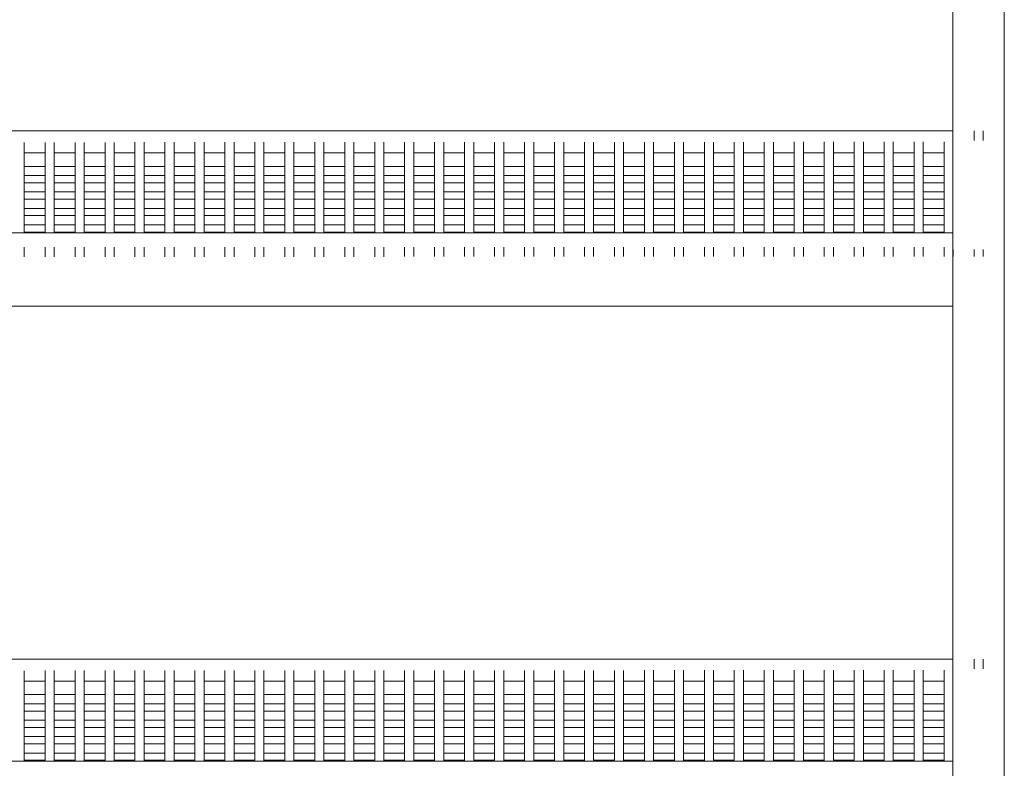
# Model space of a CAD drawing. Units: inches. Extents: x 262 to 639, y -3 to 199.
# Drawn here: x 491 to 525, y 73 to 98 of the extents above; entities that cross this region are included whole.
import ezdxf

# ---------------------------------------------------------------- set-up
doc = ezdxf.new("R2010")
doc.units = ezdxf.units.IN
doc.header["$MEASUREMENT"] = 0
doc.layers.add('I-FURN', color=30, linetype='Continuous', lineweight=9)

# ---------------------------------------------------------------- blocks, each defined once
blk = doc.blocks.new('Maxi Rack - 24_ D 48_ W-686610-SOUTH ELEVATION1')
at = {"layer": 'I-FURN'}
for p, q in [((341.621, 120), (341.621, 0)), ((343.371, 0), (343.371, 120)), ((341.621, 94.221), (295.371, 94.221)), ((342.34, 94.224), (342.34, 93.893)), ((342.652, 93.893), (342.652, 94.224)), ((309.971, 90.75), (309.971, 93.828)), ((310.68, 93.829), (310.68, 90.75)), ((310.993, 90.75), (310.993, 93.829)), ((311.701, 93.83), (311.701, 90.75)), ((312.014, 90.75), (312.014, 93.83)), ((312.723, 93.83), (312.723, 90.75)), ((313.035, 90.75), (313.035, 93.83)), ((313.744, 93.831), (313.744, 90.75)), ((314.056, 90.75), (314.056, 93.831)), ((314.765, 93.831), (314.765, 90.75)), ((315.078, 90.75), (315.078, 93.831)), ((315.786, 93.832), (315.786, 90.75)), ((316.099, 90.75), (316.099, 93.832)), ((316.808, 93.832), (316.808, 90.75)), ((317.12, 90.75), (317.12, 93.832)), ((317.829, 93.833), (317.829, 90.75)), ((318.141, 90.75), (318.141, 93.833)), ((318.85, 93.833), (318.85, 90.75)), ((319.163, 90.75), (319.163, 93.833)), ((319.872, 93.834), (319.872, 90.75)), ((320.184, 90.75), (320.184, 93.834)), ((320.893, 93.834), (320.893, 90.75)), ((321.205, 90.75), (321.205, 93.834)), ((321.914, 93.835), (321.914, 90.75)), ((322.227, 90.75), (322.227, 93.835)), ((322.935, 93.835), (322.935, 90.75)), ((323.248, 90.75), (323.248, 93.835)), ((323.957, 93.836), (323.957, 90.75)), ((324.269, 90.75), (324.269, 93.836)), ((324.978, 93.837), (324.978, 90.75)), ((325.29, 90.75), (325.29, 93.837)), ((325.999, 93.837), (325.999, 90.75)), ((326.312, 90.75), (326.312, 93.837)), ((327.02, 93.838), (327.02, 90.75)), ((327.333, 90.75), (327.333, 93.838)), ((328.042, 93.838), (328.042, 90.75)), ((328.354, 90.75), (328.354, 93.838)), ((329.063, 93.839), (329.063, 90.75)), ((329.376, 90.75), (329.376, 93.839)), ((330.084, 93.839), (330.084, 90.75)), ((330.397, 90.75), (330.397, 93.839)), ((331.106, 93.84), (331.106, 90.75)), ((331.418, 90.75), (331.418, 93.84)), ((332.127, 93.84), (332.127, 90.75)), ((332.439, 90.75), (332.439, 93.84)), ((333.148, 93.841), (333.148, 90.75)), ((333.461, 90.75), (333.461, 93.841)), ((334.169, 93.841), (334.169, 90.75)), ((334.482, 90.75), (334.482, 93.841)), ((335.191, 93.842), (335.191, 90.75)), ((335.503, 90.75), (335.503, 93.842)), ((336.212, 93.843), (336.212, 90.75)), ((336.524, 90.75), (336.524, 93.843)), ((337.233, 93.843), (337.233, 90.75)), ((337.546, 90.75), (337.546, 93.843)), ((338.255, 93.844), (338.255, 90.75)), ((338.567, 90.75), (338.567, 93.844)), ((339.276, 93.844), (339.276, 90.75)), ((339.588, 90.75), (339.588, 93.844)), ((340.297, 93.845), (340.297, 90.75)), ((340.61, 90.75), (340.61, 93.845)), ((341.318, 93.845), (341.318, 90.75)), ((309.971, 93.471), (310.681, 93.471)), ((310.993, 93.471), (311.702, 93.471)), ((312.014, 93.471), (312.723, 93.471)), ((313.035, 93.471), (313.744, 93.471)), ((314.056, 93.471), (314.766, 93.471)), ((315.078, 93.471), (315.787, 93.471)), ((316.099, 93.471), (316.808, 93.471)), ((317.12, 93.471), (317.829, 93.471)), ((318.141, 93.471), (318.851, 93.471)), ((319.163, 93.471), (319.872, 93.471)), ((320.184, 93.471), (320.893, 93.471)), ((321.205, 93.471), (321.915, 93.471)), ((322.227, 93.471), (322.936, 93.471)), ((323.248, 93.471), (323.957, 93.471)), ((324.269, 93.471), (324.978, 93.471)), ((325.29, 93.471), (326, 93.471)), ((326.312, 93.471), (327.021, 93.471)), ((327.333, 93.471), (328.042, 93.471)), ((328.354, 93.471), (329.064, 93.471)), ((329.376, 93.471), (330.085, 93.471)), ((330.397, 93.471), (331.106, 93.471)), ((331.418, 93.471), (332.106, 93.471)), ((332.439, 93.471), (333.149, 93.471)), ((333.461, 93.471), (334.17, 93.471)), ((334.482, 93.471), (335.191, 93.471)), ((335.503, 93.471), (336.212, 93.471)), ((336.524, 93.471), (337.234, 93.471)), ((337.546, 93.471), (338.255, 93.471)), ((338.567, 93.471), (339.276, 93.471)), ((339.588, 93.471), (340.298, 93.471)), ((340.61, 93.471), (341.319, 93.471)), ((310.689, 93.011), (309.963, 93.011)), ((311.71, 93.011), (310.984, 93.011)), ((312.731, 93.011), (312.005, 93.011)), ((313.753, 93.011), (313.026, 93.011)), ((314.774, 93.011), (314.048, 93.011)), ((315.795, 93.011), (315.069, 93.011)), ((316.816, 93.011), (316.09, 93.011)), ((317.838, 93.011), (317.111, 93.011)), ((318.859, 93.011), (318.133, 93.011)), ((319.88, 93.011), (319.154, 93.011)), ((320.902, 93.011), (320.175, 93.011)), ((321.923, 93.011), (321.196, 93.011)), ((322.944, 93.011), (322.218, 93.011)), ((323.965, 93.011), (323.239, 93.011)), ((324.987, 93.011), (324.26, 93.011)), ((326.008, 93.011), (325.282, 93.011)), ((327.029, 93.011), (326.303, 93.011)), ((328.051, 93.011), (327.324, 93.011)), ((329.072, 93.011), (328.345, 93.011)), ((330.093, 93.011), (329.367, 93.011)), ((331.114, 93.011), (330.388, 93.011)), ((332.136, 93.011), (331.414, 93.011)), ((333.157, 93.011), (332.431, 93.011)), ((334.178, 93.011), (333.452, 93.011)), ((335.2, 93.011), (334.473, 93.011)), ((336.221, 93.011), (335.494, 93.011)), ((337.242, 93.011), (336.516, 93.011)), ((338.263, 93.011), (337.537, 93.011)), ((339.285, 93.011), (338.558, 93.011)), ((340.306, 93.011), (339.579, 93.011)), ((341.327, 93.011), (340.601, 93.011)), ((309.966, 92.699), (310.685, 92.699)), ((310.987, 92.699), (311.707, 92.699)), ((312.008, 92.699), (312.728, 92.699)), ((313.03, 92.699), (313.749, 92.699)), ((314.051, 92.699), (314.77, 92.699)), ((315.072, 92.699), (315.792, 92.699)), ((316.094, 92.699), (316.813, 92.699)), ((317.115, 92.699), (317.834, 92.699)), ((318.136, 92.699), (318.856, 92.699)), ((319.157, 92.699), (319.877, 92.699)), ((320.179, 92.699), (320.898, 92.699)), ((321.2, 92.699), (321.919, 92.699)), ((322.221, 92.699), (322.941, 92.699)), ((323.243, 92.699), (323.962, 92.699)), ((324.264, 92.699), (324.983, 92.699)), ((325.285, 92.699), (326.005, 92.699)), ((326.306, 92.699), (327.026, 92.699)), ((327.328, 92.699), (328.047, 92.699)), ((328.349, 92.699), (329.068, 92.699)), ((329.37, 92.699), (330.09, 92.699)), ((330.391, 92.699), (331.111, 92.699)), ((331.414, 92.699), (332.132, 92.699)), ((332.434, 92.699), (333.153, 92.699)), ((333.455, 92.699), (334.175, 92.699)), ((334.477, 92.699), (335.196, 92.699)), ((335.498, 92.699), (336.217, 92.699)), ((336.519, 92.699), (337.239, 92.699)), ((337.54, 92.699), (338.26, 92.699)), ((338.562, 92.699), (339.281, 92.699)), ((339.583, 92.699), (340.302, 92.699)), ((340.604, 92.699), (341.324, 92.699)), ((310.685, 92.452), (309.966, 92.452)), ((311.707, 92.452), (310.987, 92.452)), ((312.728, 92.452), (312.008, 92.452)), ((313.749, 92.452), (313.03, 92.452)), ((314.77, 92.452), (314.051, 92.452)), ((315.792, 92.452), (315.072, 92.452)), ((316.813, 92.452), (316.094, 92.452)), ((317.834, 92.452), (317.115, 92.452)), ((318.856, 92.452), (318.136, 92.452)), ((319.877, 92.452), (319.157, 92.452)), ((320.898, 92.452), (320.179, 92.452)), ((321.919, 92.452), (321.2, 92.452)), ((322.941, 92.452), (322.221, 92.452)), ((323.962, 92.452), (323.243, 92.452)), ((324.983, 92.452), (324.264, 92.452)), ((326.005, 92.452), (325.285, 92.452)), ((327.026, 92.452), (326.306, 92.452)), ((328.047, 92.452), (327.328, 92.452)), ((329.068, 92.452), (328.349, 92.452)), ((330.09, 92.452), (329.37, 92.452)), ((331.111, 92.452), (330.391, 92.452)), ((332.132, 92.452), (331.414, 92.452)), ((333.153, 92.452), (332.434, 92.452)), ((334.175, 92.452), (333.455, 92.452)), ((335.196, 92.452), (334.477, 92.452)), ((336.217, 92.452), (335.498, 92.452)), ((337.239, 92.452), (336.519, 92.452)), ((338.26, 92.452), (337.54, 92.452)), ((339.281, 92.452), (338.562, 92.452)), ((340.302, 92.452), (339.583, 92.452)), ((341.324, 92.452), (340.604, 92.452)), ((309.966, 92.139), (310.685, 92.139)), ((310.987, 92.139), (311.707, 92.139)), ((312.008, 92.139), (312.728, 92.139)), ((313.03, 92.139), (313.749, 92.139)), ((314.051, 92.139), (314.77, 92.139)), ((315.072, 92.139), (315.792, 92.139)), ((316.094, 92.139), (316.813, 92.139)), ((317.115, 92.139), (317.834, 92.139)), ((318.136, 92.139), (318.856, 92.139)), ((319.157, 92.139), (319.877, 92.139)), ((320.179, 92.139), (320.898, 92.139)), ((321.2, 92.139), (321.919, 92.139)), ((322.221, 92.139), (322.941, 92.139)), ((323.243, 92.139), (323.962, 92.139)), ((324.264, 92.139), (324.983, 92.139)), ((325.285, 92.139), (326.005, 92.139)), ((326.306, 92.139), (327.026, 92.139)), ((327.328, 92.139), (328.047, 92.139)), ((328.349, 92.139), (329.068, 92.139)), ((329.37, 92.139), (330.09, 92.139)), ((330.391, 92.139), (331.111, 92.139)), ((331.414, 92.139), (332.132, 92.139)), ((332.434, 92.139), (333.153, 92.139)), ((333.455, 92.139), (334.175, 92.139)), ((334.477, 92.139), (335.196, 92.139)), ((335.498, 92.139), (336.217, 92.139)), ((336.519, 92.139), (337.239, 92.139)), ((337.54, 92.139), (338.26, 92.139)), ((338.562, 92.139), (339.281, 92.139)), ((339.583, 92.139), (340.302, 92.139)), ((340.604, 92.139), (341.324, 92.139)), ((310.685, 91.892), (309.966, 91.892)), ((311.707, 91.892), (310.987, 91.892)), ((312.728, 91.892), (312.008, 91.892)), ((313.749, 91.892), (313.03, 91.892)), ((314.77, 91.892), (314.051, 91.892)), ((315.792, 91.892), (315.072, 91.892)), ((316.813, 91.892), (316.094, 91.892)), ((317.834, 91.892), (317.115, 91.892)), ((318.856, 91.892), (318.136, 91.892)), ((319.877, 91.892), (319.157, 91.892)), ((320.898, 91.892), (320.179, 91.892)), ((321.919, 91.892), (321.2, 91.892)), ((322.941, 91.892), (322.221, 91.892)), ((323.962, 91.892), (323.243, 91.892)), ((324.983, 91.892), (324.264, 91.892)), ((326.005, 91.892), (325.285, 91.892)), ((327.026, 91.892), (326.306, 91.892)), ((328.047, 91.892), (327.328, 91.892)), ((329.068, 91.892), (328.349, 91.892)), ((330.09, 91.892), (329.37, 91.892)), ((331.111, 91.892), (330.391, 91.892)), ((332.132, 91.892), (331.414, 91.892)), ((333.153, 91.892), (332.434, 91.892)), ((334.175, 91.892), (333.455, 91.892)), ((335.196, 91.892), (334.477, 91.892)), ((336.217, 91.892), (335.498, 91.892)), ((337.239, 91.892), (336.519, 91.892)), ((338.26, 91.892), (337.54, 91.892)), ((339.281, 91.892), (338.562, 91.892)), ((340.302, 91.892), (339.583, 91.892)), ((341.324, 91.892), (340.604, 91.892)), ((309.966, 91.58), (310.685, 91.58)), ((310.685, 91.333), (309.966, 91.333)), ((310.987, 91.58), (311.707, 91.58)), ((311.707, 91.333), (310.987, 91.333)), ((312.008, 91.58), (312.728, 91.58)), ((312.728, 91.333), (312.008, 91.333)), ((313.03, 91.58), (313.749, 91.58)), ((313.749, 91.333), (313.03, 91.333)), ((314.051, 91.58), (314.77, 91.58)), ((314.77, 91.333), (314.051, 91.333)), ((315.072, 91.58), (315.792, 91.58)), ((315.792, 91.333), (315.072, 91.333)), ((316.094, 91.58), (316.813, 91.58)), ((316.813, 91.333), (316.094, 91.333)), ((317.115, 91.58), (317.834, 91.58)), ((317.834, 91.333), (317.115, 91.333)), ((318.136, 91.58), (318.856, 91.58)), ((318.856, 91.333), (318.136, 91.333)), ((319.157, 91.58), (319.877, 91.58)), ((319.877, 91.333), (319.157, 91.333)), ((320.179, 91.58), (320.898, 91.58)), ((320.898, 91.333), (320.179, 91.333)), ((321.2, 91.58), (321.919, 91.58)), ((321.919, 91.333), (321.2, 91.333)), ((322.221, 91.58), (322.941, 91.58)), ((322.941, 91.333), (322.221, 91.333)), ((323.243, 91.58), (323.962, 91.58)), ((323.962, 91.333), (323.243, 91.333)), ((324.264, 91.58), (324.983, 91.58)), ((324.983, 91.333), (324.264, 91.333)), ((325.285, 91.58), (326.005, 91.58)), ((326.005, 91.333), (325.285, 91.333)), ((326.306, 91.58), (327.026, 91.58)), ((327.026, 91.333), (326.306, 91.333)), ((327.328, 91.58), (328.047, 91.58)), ((328.047, 91.333), (327.328, 91.333)), ((328.349, 91.58), (329.068, 91.58)), ((329.068, 91.333), (328.349, 91.333)), ((329.37, 91.58), (330.09, 91.58)), ((330.09, 91.333), (329.37, 91.333)), ((330.391, 91.58), (331.111, 91.58)), ((331.111, 91.333), (330.391, 91.333)), ((331.414, 91.58), (332.132, 91.58)), ((332.132, 91.333), (331.414, 91.333)), ((332.434, 91.58), (333.153, 91.58)), ((333.153, 91.333), (332.434, 91.333)), ((333.455, 91.58), (334.175, 91.58)), ((334.175, 91.333), (333.455, 91.333)), ((334.477, 91.58), (335.196, 91.58)), ((335.196, 91.333), (334.477, 91.333)), ((335.498, 91.58), (336.217, 91.58)), ((336.217, 91.333), (335.498, 91.333)), ((336.519, 91.58), (337.239, 91.58)), ((337.239, 91.333), (336.519, 91.333)), ((337.54, 91.58), (338.26, 91.58)), ((338.26, 91.333), (337.54, 91.333)), ((338.562, 91.58), (339.281, 91.58)), ((339.281, 91.333), (338.562, 91.333)), ((339.583, 91.58), (340.302, 91.58)), ((340.302, 91.333), (339.583, 91.333)), ((340.604, 91.58), (341.324, 91.58)), ((341.324, 91.333), (340.604, 91.333)), ((309.966, 91.02), (310.685, 91.02)), ((310.987, 91.02), (311.707, 91.02)), ((312.008, 91.02), (312.728, 91.02)), ((313.03, 91.02), (313.749, 91.02)), ((314.051, 91.02), (314.77, 91.02)), ((315.072, 91.02), (315.792, 91.02)), ((316.094, 91.02), (316.813, 91.02)), ((317.115, 91.02), (317.834, 91.02)), ((318.136, 91.02), (318.856, 91.02)), ((319.157, 91.02), (319.877, 91.02)), ((320.179, 91.02), (320.898, 91.02)), ((321.2, 91.02), (321.919, 91.02)), ((322.221, 91.02), (322.941, 91.02)), ((323.243, 91.02), (323.962, 91.02)), ((324.264, 91.02), (324.983, 91.02)), ((325.285, 91.02), (326.005, 91.02)), ((326.306, 91.02), (327.026, 91.02)), ((327.328, 91.02), (328.047, 91.02)), ((328.349, 91.02), (329.068, 91.02)), ((329.37, 91.02), (330.09, 91.02)), ((330.391, 91.02), (331.111, 91.02)), ((331.414, 91.02), (332.132, 91.02)), ((332.434, 91.02), (333.153, 91.02)), ((333.455, 91.02), (334.175, 91.02)), ((334.477, 91.02), (335.196, 91.02)), ((335.498, 91.02), (336.217, 91.02)), ((336.519, 91.02), (337.239, 91.02)), ((337.54, 91.02), (338.26, 91.02)), ((338.562, 91.02), (339.281, 91.02)), ((339.583, 91.02), (340.302, 91.02)), ((340.604, 91.02), (341.324, 91.02)), ((341.621, 90.75), (295.371, 90.75)), ((310.685, 90.774), (309.966, 90.774)), ((311.707, 90.774), (310.987, 90.774)), ((312.728, 90.774), (312.008, 90.774)), ((313.749, 90.774), (313.03, 90.774)), ((314.77, 90.774), (314.051, 90.774)), ((315.792, 90.774), (315.072, 90.774)), ((316.813, 90.774), (316.094, 90.774)), ((317.834, 90.774), (317.115, 90.774)), ((318.856, 90.774), (318.136, 90.774)), ((319.877, 90.774), (319.157, 90.774)), ((320.898, 90.774), (320.179, 90.774)), ((321.919, 90.774), (321.2, 90.774)), ((322.941, 90.774), (322.221, 90.774)), ((323.962, 90.774), (323.243, 90.774)), ((324.983, 90.774), (324.264, 90.774)), ((326.005, 90.774), (325.285, 90.774)), ((327.026, 90.774), (326.306, 90.774)), ((328.047, 90.774), (327.328, 90.774)), ((329.068, 90.774), (328.349, 90.774)), ((330.09, 90.774), (329.37, 90.774)), ((331.111, 90.774), (330.391, 90.774)), ((332.132, 90.774), (331.414, 90.774)), ((333.153, 90.774), (332.434, 90.774)), ((334.175, 90.774), (333.455, 90.774)), ((335.196, 90.774), (334.477, 90.774)), ((336.217, 90.774), (335.498, 90.774)), ((337.239, 90.774), (336.519, 90.774)), ((338.26, 90.774), (337.54, 90.774)), ((339.281, 90.774), (338.562, 90.774)), ((340.302, 90.774), (339.583, 90.774)), ((341.324, 90.774), (340.604, 90.774)), ((309.971, 89.927), (309.971, 90.253)), ((310.68, 90.253), (310.68, 89.928)), ((310.993, 89.928), (310.993, 90.253)), ((311.701, 90.253), (311.701, 89.929)), ((312.014, 89.929), (312.014, 90.253)), ((312.723, 90.253), (312.723, 89.929)), ((313.035, 89.929), (313.035, 90.253)), ((313.744, 90.253), (313.744, 89.93)), ((314.056, 89.93), (314.056, 90.253)), ((314.765, 90.253), (314.765, 89.93)), ((315.078, 89.93), (315.078, 90.253)), ((315.786, 90.253), (315.786, 89.931)), ((316.099, 89.931), (316.099, 90.253)), ((316.808, 90.253), (316.808, 89.931)), ((317.12, 89.931), (317.12, 90.253)), ((317.829, 90.253), (317.829, 89.932)), ((318.141, 89.932), (318.141, 90.253)), ((318.85, 90.253), (318.85, 89.932)), ((319.163, 89.932), (319.163, 90.253)), ((319.872, 90.253), (319.872, 89.933)), ((320.184, 89.933), (320.184, 90.253)), ((320.893, 90.253), (320.893, 89.933)), ((321.205, 89.933), (321.205, 90.253)), ((321.914, 90.253), (321.914, 89.934)), ((322.227, 89.934), (322.227, 90.253)), ((322.935, 90.253), (322.935, 89.935)), ((323.248, 89.935), (323.248, 90.253)), ((323.957, 90.253), (323.957, 89.935)), ((324.269, 89.935), (324.269, 90.253)), ((324.978, 90.253), (324.978, 89.936)), ((325.29, 89.936), (325.29, 90.253)), ((325.999, 90.253), (325.999, 89.936)), ((326.312, 89.936), (326.312, 90.253)), ((327.02, 90.253), (327.02, 89.937)), ((327.333, 89.937), (327.333, 90.253)), ((328.042, 90.253), (328.042, 89.937)), ((328.354, 89.937), (328.354, 90.253)), ((329.063, 90.253), (329.063, 89.938)), ((329.376, 89.938), (329.376, 90.253)), ((330.084, 90.253), (330.084, 89.938)), ((330.397, 89.938), (330.397, 90.253)), ((331.106, 90.253), (331.106, 89.939)), ((331.418, 89.939), (331.418, 90.253)), ((332.127, 90.253), (332.127, 89.939)), ((332.439, 89.939), (332.439, 90.253)), ((333.148, 90.253), (333.148, 89.94)), ((333.461, 89.94), (333.461, 90.253)), ((334.169, 90.253), (334.169, 89.94)), ((334.482, 89.94), (334.482, 90.253)), ((335.191, 90.253), (335.191, 89.941)), ((335.503, 89.941), (335.503, 90.253)), ((336.212, 90.253), (336.212, 89.942)), ((336.524, 89.942), (336.524, 90.253)), ((337.233, 90.253), (337.233, 89.942)), ((337.546, 89.942), (337.546, 90.253)), ((338.255, 90.253), (338.255, 89.943)), ((338.567, 89.943), (338.567, 90.253)), ((339.276, 90.253), (339.276, 89.943)), ((339.588, 89.943), (339.588, 90.253)), ((340.297, 90.253), (340.297, 89.944)), ((340.61, 89.944), (340.61, 90.253)), ((341.318, 90.253), (341.318, 89.944)), ((341.631, 89.944), (341.631, 90.183)), ((342.34, 90.183), (342.34, 89.945)), ((342.652, 89.945), (342.652, 90.183)), ((341.621, 88.25), (295.371, 88.25)), ((341.621, 76.221), (295.371, 76.221)), ((342.34, 76.224), (342.34, 75.893)), ((342.652, 75.893), (342.652, 76.224)), ((322.935, 75.835), (322.935, 72.75)), ((323.248, 72.75), (323.248, 75.835)), ((323.957, 75.836), (323.957, 72.75)), ((324.269, 72.75), (324.269, 75.836)), ((324.978, 75.837), (324.978, 72.75)), ((325.29, 72.75), (325.29, 75.837)), ((325.999, 75.837), (325.999, 72.75)), ((326.312, 72.75), (326.312, 75.837)), ((327.02, 75.838), (327.02, 72.75)), ((327.333, 72.75), (327.333, 75.838)), ((328.042, 75.838), (328.042, 72.75)), ((328.354, 72.75), (328.354, 75.838)), ((329.063, 75.839), (329.063, 72.75)), ((329.376, 72.75), (329.376, 75.839)), ((330.084, 75.839), (330.084, 72.75)), ((330.397, 72.75), (330.397, 75.839)), ((331.106, 75.84), (331.106, 72.75)), ((331.418, 72.75), (331.418, 75.84)), ((332.127, 75.84), (332.127, 72.75)), ((332.439, 72.75), (332.439, 75.84)), ((333.148, 75.841), (333.148, 72.75)), ((333.461, 72.75), (333.461, 75.841)), ((334.169, 75.841), (334.169, 72.75)), ((334.482, 72.75), (334.482, 75.841)), ((335.191, 75.842), (335.191, 72.75)), ((335.503, 72.75), (335.503, 75.842)), ((336.212, 75.843), (336.212, 72.75)), ((336.524, 72.75), (336.524, 75.843)), ((337.233, 75.843), (337.233, 72.75)), ((337.546, 72.75), (337.546, 75.843)), ((338.255, 75.844), (338.255, 72.75)), ((338.567, 72.75), (338.567, 75.844)), ((339.276, 75.844), (339.276, 72.75)), ((339.588, 72.75), (339.588, 75.844)), ((340.297, 75.845), (340.297, 72.75)), ((340.61, 72.75), (340.61, 75.845)), ((341.318, 75.845), (341.318, 72.75)), ((309.971, 72.75), (309.971, 75.828)), ((310.68, 75.829), (310.68, 72.75)), ((310.993, 72.75), (310.993, 75.829)), ((311.701, 75.83), (311.701, 72.75)), ((312.014, 72.75), (312.014, 75.83)), ((312.723, 75.83), (312.723, 72.75)), ((313.035, 72.75), (313.035, 75.83)), ((313.744, 75.831), (313.744, 72.75)), ((314.056, 72.75), (314.056, 75.831)), ((314.765, 75.831), (314.765, 72.75)), ((315.078, 72.75), (315.078, 75.831)), ((315.786, 75.832), (315.786, 72.75)), ((316.099, 72.75), (316.099, 75.832)), ((316.808, 75.832), (316.808, 72.75)), ((317.12, 72.75), (317.12, 75.832)), ((317.829, 75.833), (317.829, 72.75)), ((318.141, 72.75), (318.141, 75.833)), ((318.85, 75.833), (318.85, 72.75)), ((319.163, 72.75), (319.163, 75.833)), ((319.872, 75.834), (319.872, 72.75)), ((320.184, 72.75), (320.184, 75.834)), ((320.893, 75.834), (320.893, 72.75)), ((321.205, 72.75), (321.205, 75.834)), ((321.914, 75.835), (321.914, 72.75)), ((322.227, 72.75), (322.227, 75.835)), ((309.971, 75.471), (310.681, 75.471)), ((310.993, 75.471), (311.702, 75.471)), ((312.014, 75.471), (312.723, 75.471)), ((313.035, 75.471), (313.744, 75.471)), ((314.056, 75.471), (314.766, 75.471)), ((315.078, 75.471), (315.787, 75.471)), ((316.099, 75.471), (316.808, 75.471)), ((317.12, 75.471), (317.829, 75.471)), ((318.141, 75.471), (318.851, 75.471)), ((319.163, 75.471), (319.872, 75.471)), ((320.184, 75.471), (320.893, 75.471)), ((321.205, 75.471), (321.915, 75.471)), ((322.227, 75.471), (322.936, 75.471)), ((323.248, 75.471), (323.957, 75.471)), ((324.269, 75.471), (324.978, 75.471)), ((325.29, 75.471), (326, 75.471)), ((326.312, 75.471), (327.021, 75.471)), ((327.333, 75.471), (328.042, 75.471)), ((328.354, 75.471), (329.064, 75.471)), ((329.376, 75.471), (330.085, 75.471)), ((330.397, 75.471), (331.106, 75.471)), ((331.418, 75.471), (332.106, 75.471)), ((332.439, 75.471), (333.149, 75.471)), ((333.461, 75.471), (334.17, 75.471)), ((334.482, 75.471), (335.191, 75.471)), ((335.503, 75.471), (336.212, 75.471)), ((336.524, 75.471), (337.234, 75.471)), ((337.546, 75.471), (338.255, 75.471)), ((338.567, 75.471), (339.276, 75.471)), ((339.588, 75.471), (340.298, 75.471)), ((340.61, 75.471), (341.319, 75.471)), ((310.689, 75.011), (309.963, 75.011)), ((311.71, 75.011), (310.984, 75.011)), ((312.731, 75.011), (312.005, 75.011)), ((313.753, 75.011), (313.026, 75.011)), ((314.774, 75.011), (314.048, 75.011)), ((315.795, 75.011), (315.069, 75.011)), ((316.816, 75.011), (316.09, 75.011)), ((317.838, 75.011), (317.111, 75.011)), ((318.859, 75.011), (318.133, 75.011)), ((319.88, 75.011), (319.154, 75.011)), ((320.902, 75.011), (320.175, 75.011)), ((321.923, 75.011), (321.196, 75.011)), ((322.944, 75.011), (322.218, 75.011)), ((323.965, 75.011), (323.239, 75.011)), ((324.987, 75.011), (324.26, 75.011)), ((326.008, 75.011), (325.282, 75.011)), ((327.029, 75.011), (326.303, 75.011)), ((328.051, 75.011), (327.324, 75.011)), ((329.072, 75.011), (328.345, 75.011)), ((330.093, 75.011), (329.367, 75.011)), ((331.114, 75.011), (330.388, 75.011)), ((332.136, 75.011), (331.414, 75.011)), ((333.157, 75.011), (332.431, 75.011)), ((334.178, 75.011), (333.452, 75.011)), ((335.2, 75.011), (334.473, 75.011)), ((336.221, 75.011), (335.494, 75.011)), ((337.242, 75.011), (336.516, 75.011)), ((338.263, 75.011), (337.537, 75.011)), ((339.285, 75.011), (338.558, 75.011)), ((340.306, 75.011), (339.579, 75.011)), ((341.327, 75.011), (340.601, 75.011)), ((309.966, 74.699), (310.685, 74.699)), ((310.987, 74.699), (311.707, 74.699)), ((312.008, 74.699), (312.728, 74.699)), ((313.03, 74.699), (313.749, 74.699)), ((314.051, 74.699), (314.77, 74.699)), ((315.072, 74.699), (315.792, 74.699)), ((316.094, 74.699), (316.813, 74.699)), ((317.115, 74.699), (317.834, 74.699)), ((318.136, 74.699), (318.856, 74.699)), ((319.157, 74.699), (319.877, 74.699)), ((320.179, 74.699), (320.898, 74.699)), ((321.2, 74.699), (321.919, 74.699)), ((322.221, 74.699), (322.941, 74.699)), ((323.243, 74.699), (323.962, 74.699)), ((324.264, 74.699), (324.983, 74.699)), ((325.285, 74.699), (326.005, 74.699)), ((326.306, 74.699), (327.026, 74.699)), ((327.328, 74.699), (328.047, 74.699)), ((328.349, 74.699), (329.068, 74.699)), ((329.37, 74.699), (330.09, 74.699)), ((330.391, 74.699), (331.111, 74.699)), ((331.414, 74.699), (332.132, 74.699)), ((332.434, 74.699), (333.153, 74.699)), ((333.455, 74.699), (334.175, 74.699)), ((334.477, 74.699), (335.196, 74.699)), ((335.498, 74.699), (336.217, 74.699)), ((336.519, 74.699), (337.239, 74.699)), ((337.54, 74.699), (338.26, 74.699)), ((338.562, 74.699), (339.281, 74.699)), ((339.583, 74.699), (340.302, 74.699)), ((340.604, 74.699), (341.324, 74.699)), ((310.685, 74.452), (309.966, 74.452)), ((311.707, 74.452), (310.987, 74.452)), ((312.728, 74.452), (312.008, 74.452)), ((313.749, 74.452), (313.03, 74.452)), ((314.77, 74.452), (314.051, 74.452)), ((315.792, 74.452), (315.072, 74.452)), ((316.813, 74.452), (316.094, 74.452)), ((317.834, 74.452), (317.115, 74.452)), ((318.856, 74.452), (318.136, 74.452)), ((319.877, 74.452), (319.157, 74.452)), ((320.898, 74.452), (320.179, 74.452)), ((321.919, 74.452), (321.2, 74.452)), ((322.941, 74.452), (322.221, 74.452)), ((323.962, 74.452), (323.243, 74.452)), ((324.983, 74.452), (324.264, 74.452)), ((326.005, 74.452), (325.285, 74.452)), ((327.026, 74.452), (326.306, 74.452)), ((328.047, 74.452), (327.328, 74.452)), ((329.068, 74.452), (328.349, 74.452)), ((330.09, 74.452), (329.37, 74.452)), ((331.111, 74.452), (330.391, 74.452)), ((332.132, 74.452), (331.414, 74.452)), ((333.153, 74.452), (332.434, 74.452)), ((334.175, 74.452), (333.455, 74.452)), ((335.196, 74.452), (334.477, 74.452)), ((336.217, 74.452), (335.498, 74.452)), ((337.239, 74.452), (336.519, 74.452)), ((338.26, 74.452), (337.54, 74.452)), ((339.281, 74.452), (338.562, 74.452)), ((340.302, 74.452), (339.583, 74.452)), ((341.324, 74.452), (340.604, 74.452)), ((309.966, 74.139), (310.685, 74.139)), ((310.685, 73.892), (309.966, 73.892)), ((310.987, 74.139), (311.707, 74.139)), ((311.707, 73.892), (310.987, 73.892)), ((312.008, 74.139), (312.728, 74.139)), ((312.728, 73.892), (312.008, 73.892)), ((313.03, 74.139), (313.749, 74.139)), ((313.749, 73.892), (313.03, 73.892)), ((314.051, 74.139), (314.77, 74.139)), ((314.77, 73.892), (314.051, 73.892)), ((315.072, 74.139), (315.792, 74.139)), ((315.792, 73.892), (315.072, 73.892)), ((316.094, 74.139), (316.813, 74.139)), ((316.813, 73.892), (316.094, 73.892)), ((317.115, 74.139), (317.834, 74.139)), ((317.834, 73.892), (317.115, 73.892)), ((318.136, 74.139), (318.856, 74.139)), ((318.856, 73.892), (318.136, 73.892)), ((319.157, 74.139), (319.877, 74.139)), ((319.877, 73.892), (319.157, 73.892)), ((320.179, 74.139), (320.898, 74.139)), ((320.898, 73.892), (320.179, 73.892)), ((321.2, 74.139), (321.919, 74.139)), ((321.919, 73.892), (321.2, 73.892)), ((322.221, 74.139), (322.941, 74.139)), ((322.941, 73.892), (322.221, 73.892)), ((323.243, 74.139), (323.962, 74.139)), ((323.962, 73.892), (323.243, 73.892)), ((324.264, 74.139), (324.983, 74.139)), ((324.983, 73.892), (324.264, 73.892)), ((325.285, 74.139), (326.005, 74.139)), ((326.005, 73.892), (325.285, 73.892)), ((326.306, 74.139), (327.026, 74.139)), ((327.026, 73.892), (326.306, 73.892)), ((327.328, 74.139), (328.047, 74.139)), ((328.047, 73.892), (327.328, 73.892)), ((328.349, 74.139), (329.068, 74.139)), ((329.068, 73.892), (328.349, 73.892)), ((329.37, 74.139), (330.09, 74.139)), ((330.09, 73.892), (329.37, 73.892)), ((330.391, 74.139), (331.111, 74.139)), ((331.111, 73.892), (330.391, 73.892)), ((331.414, 74.139), (332.132, 74.139)), ((332.132, 73.892), (331.414, 73.892)), ((332.434, 74.139), (333.153, 74.139)), ((333.153, 73.892), (332.434, 73.892)), ((333.455, 74.139), (334.175, 74.139)), ((334.175, 73.892), (333.455, 73.892)), ((334.477, 74.139), (335.196, 74.139)), ((335.196, 73.892), (334.477, 73.892)), ((335.498, 74.139), (336.217, 74.139)), ((336.217, 73.892), (335.498, 73.892)), ((336.519, 74.139), (337.239, 74.139)), ((337.239, 73.892), (336.519, 73.892)), ((337.54, 74.139), (338.26, 74.139)), ((338.26, 73.892), (337.54, 73.892)), ((338.562, 74.139), (339.281, 74.139)), ((339.281, 73.892), (338.562, 73.892)), ((339.583, 74.139), (340.302, 74.139)), ((340.302, 73.892), (339.583, 73.892)), ((340.604, 74.139), (341.324, 74.139)), ((341.324, 73.892), (340.604, 73.892)), ((309.966, 73.58), (310.685, 73.58)), ((310.987, 73.58), (311.707, 73.58)), ((312.008, 73.58), (312.728, 73.58)), ((313.03, 73.58), (313.749, 73.58)), ((314.051, 73.58), (314.77, 73.58)), ((315.072, 73.58), (315.792, 73.58)), ((316.094, 73.58), (316.813, 73.58)), ((317.115, 73.58), (317.834, 73.58)), ((318.136, 73.58), (318.856, 73.58)), ((319.157, 73.58), (319.877, 73.58)), ((320.179, 73.58), (320.898, 73.58)), ((321.2, 73.58), (321.919, 73.58)), ((322.221, 73.58), (322.941, 73.58)), ((323.243, 73.58), (323.962, 73.58)), ((324.264, 73.58), (324.983, 73.58)), ((325.285, 73.58), (326.005, 73.58)), ((326.306, 73.58), (327.026, 73.58)), ((327.328, 73.58), (328.047, 73.58)), ((328.349, 73.58), (329.068, 73.58)), ((329.37, 73.58), (330.09, 73.58)), ((330.391, 73.58), (331.111, 73.58)), ((331.414, 73.58), (332.132, 73.58)), ((332.434, 73.58), (333.153, 73.58)), ((333.455, 73.58), (334.175, 73.58)), ((334.477, 73.58), (335.196, 73.58)), ((335.498, 73.58), (336.217, 73.58)), ((336.519, 73.58), (337.239, 73.58)), ((337.54, 73.58), (338.26, 73.58)), ((338.562, 73.58), (339.281, 73.58)), ((339.583, 73.58), (340.302, 73.58)), ((340.604, 73.58), (341.324, 73.58)), ((310.685, 73.333), (309.966, 73.333)), ((311.707, 73.333), (310.987, 73.333)), ((312.728, 73.333), (312.008, 73.333)), ((313.749, 73.333), (313.03, 73.333)), ((314.77, 73.333), (314.051, 73.333)), ((315.792, 73.333), (315.072, 73.333)), ((316.813, 73.333), (316.094, 73.333)), ((317.834, 73.333), (317.115, 73.333)), ((318.856, 73.333), (318.136, 73.333)), ((319.877, 73.333), (319.157, 73.333)), ((320.898, 73.333), (320.179, 73.333)), ((321.919, 73.333), (321.2, 73.333)), ((322.941, 73.333), (322.221, 73.333)), ((323.962, 73.333), (323.243, 73.333)), ((324.983, 73.333), (324.264, 73.333)), ((326.005, 73.333), (325.285, 73.333)), ((327.026, 73.333), (326.306, 73.333)), ((328.047, 73.333), (327.328, 73.333)), ((329.068, 73.333), (328.349, 73.333)), ((330.09, 73.333), (329.37, 73.333)), ((331.111, 73.333), (330.391, 73.333)), ((332.132, 73.333), (331.414, 73.333)), ((333.153, 73.333), (332.434, 73.333)), ((334.175, 73.333), (333.455, 73.333)), ((335.196, 73.333), (334.477, 73.333)), ((336.217, 73.333), (335.498, 73.333)), ((337.239, 73.333), (336.519, 73.333)), ((338.26, 73.333), (337.54, 73.333)), ((339.281, 73.333), (338.562, 73.333)), ((340.302, 73.333), (339.583, 73.333)), ((341.324, 73.333), (340.604, 73.333)), ((309.966, 73.02), (310.685, 73.02)), ((310.987, 73.02), (311.707, 73.02)), ((312.008, 73.02), (312.728, 73.02)), ((313.03, 73.02), (313.749, 73.02)), ((314.051, 73.02), (314.77, 73.02)), ((315.072, 73.02), (315.792, 73.02)), ((316.094, 73.02), (316.813, 73.02)), ((317.115, 73.02), (317.834, 73.02)), ((318.136, 73.02), (318.856, 73.02)), ((319.157, 73.02), (319.877, 73.02)), ((320.179, 73.02), (320.898, 73.02)), ((321.2, 73.02), (321.919, 73.02)), ((322.221, 73.02), (322.941, 73.02)), ((323.243, 73.02), (323.962, 73.02)), ((324.264, 73.02), (324.983, 73.02)), ((325.285, 73.02), (326.005, 73.02)), ((326.306, 73.02), (327.026, 73.02)), ((327.328, 73.02), (328.047, 73.02)), ((328.349, 73.02), (329.068, 73.02)), ((329.37, 73.02), (330.09, 73.02)), ((330.391, 73.02), (331.111, 73.02)), ((331.414, 73.02), (332.132, 73.02)), ((332.434, 73.02), (333.153, 73.02)), ((333.455, 73.02), (334.175, 73.02)), ((334.477, 73.02), (335.196, 73.02)), ((335.498, 73.02), (336.217, 73.02)), ((336.519, 73.02), (337.239, 73.02)), ((337.54, 73.02), (338.26, 73.02)), ((338.562, 73.02), (339.281, 73.02)), ((339.583, 73.02), (340.302, 73.02)), ((340.604, 73.02), (341.324, 73.02)), ((341.621, 72.75), (295.371, 72.75)), ((310.685, 72.774), (309.966, 72.774)), ((311.707, 72.774), (310.987, 72.774)), ((312.728, 72.774), (312.008, 72.774)), ((313.749, 72.774), (313.03, 72.774)), ((314.77, 72.774), (314.051, 72.774)), ((315.792, 72.774), (315.072, 72.774)), ((316.813, 72.774), (316.094, 72.774)), ((317.834, 72.774), (317.115, 72.774)), ((318.856, 72.774), (318.136, 72.774)), ((319.877, 72.774), (319.157, 72.774)), ((320.898, 72.774), (320.179, 72.774)), ((321.919, 72.774), (321.2, 72.774)), ((322.941, 72.774), (322.221, 72.774)), ((323.962, 72.774), (323.243, 72.774)), ((324.983, 72.774), (324.264, 72.774)), ((326.005, 72.774), (325.285, 72.774)), ((327.026, 72.774), (326.306, 72.774)), ((328.047, 72.774), (327.328, 72.774)), ((329.068, 72.774), (328.349, 72.774)), ((330.09, 72.774), (329.37, 72.774)), ((331.111, 72.774), (330.391, 72.774)), ((332.132, 72.774), (331.414, 72.774)), ((333.153, 72.774), (332.434, 72.774)), ((334.175, 72.774), (333.455, 72.774)), ((335.196, 72.774), (334.477, 72.774)), ((336.217, 72.774), (335.498, 72.774)), ((337.239, 72.774), (336.519, 72.774)), ((338.26, 72.774), (337.54, 72.774)), ((339.281, 72.774), (338.562, 72.774)), ((340.302, 72.774), (339.583, 72.774)), ((341.324, 72.774), (340.604, 72.774))]:
    blk.add_line(p, q, dxfattribs=at)

msp = doc.modelspace()

# ---------------------------------------------------------------- block references
at = {"layer": 'I-FURN'}
msp.add_blockref('Maxi Rack - 24_ D 48_ W-686610-SOUTH ELEVATION1', (181.6445, 0), dxfattribs=at)

doc.saveas('drawing.dxf')
